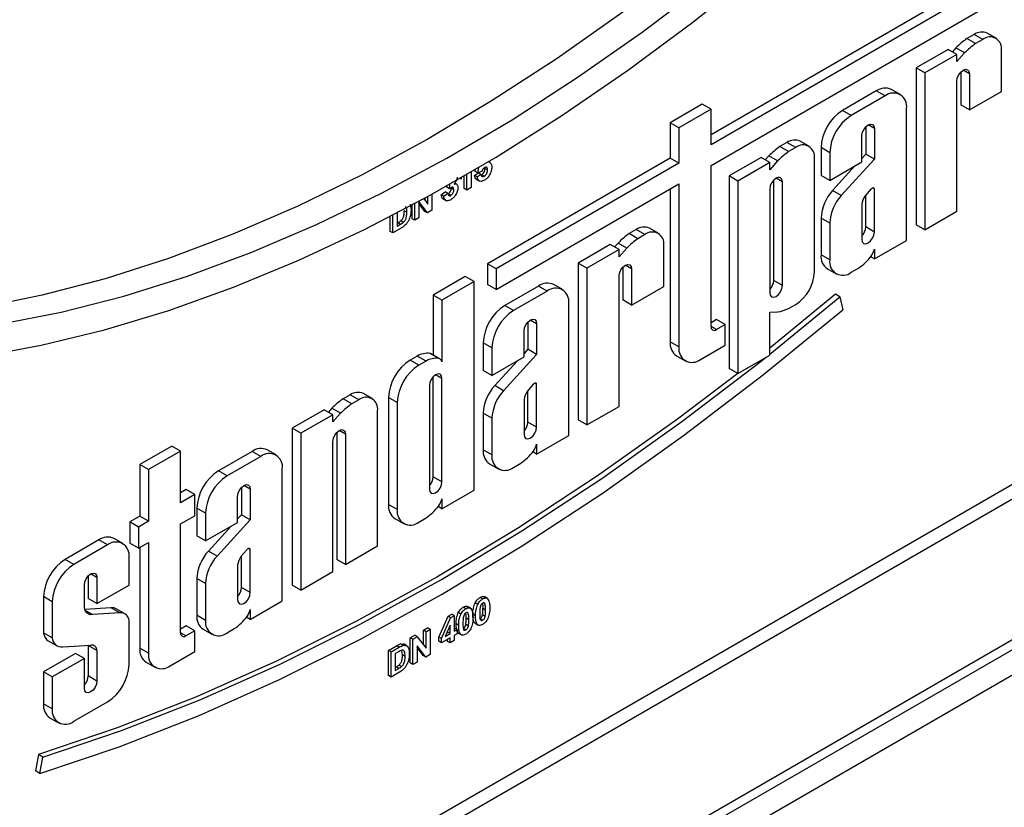
# Model space of a CAD drawing. Units: millimetres. Extents: x 0 to 418, y -29 to 291.
# Drawn here: x 350 to 366, y 120 to 132 of the extents above; entities that cross this region are included whole.
import ezdxf

# ---------------------------------------------------------------- set-up
doc = ezdxf.new("R2010")
doc.units = ezdxf.units.MM

msp = doc.modelspace()

# ---------------------------------------------------------------- linework, layer by layer
at = {"color": 7, "linetype": 'Continuous', "lineweight": 25}
for p, q in [((328.103805, 99.59702), (392.422238, 136.727261)), ((366.039641, 133.075319), (361.469565, 130.437071)), ((366.181062, 132.993679), (361.469565, 130.273789)), ((361.469565, 129.939189), (366.181062, 132.659078)), ((366.091798, 132.001477), (365.950377, 132.083117)), ((365.734933, 132.061783), (365.620343, 131.995632)), ((365.761764, 131.913991), (365.620343, 131.995632)), ((365.876354, 131.980142), (365.734933, 132.061783)), ((365.876354, 131.980142), (365.761764, 131.913991)), ((365.315179, 131.819464), (364.795104, 131.519232)), ((365.4566, 131.737824), (365.315179, 131.819464)), ((365.440821, 131.843805), (365.383799, 131.779851)), ((365.582242, 131.762164), (365.440821, 131.843805)), ((365.582242, 131.762164), (365.4566, 131.621248)), ((366.181062, 131.138707), (366.181062, 131.804181)), ((365.4566, 131.737824), (364.936526, 131.437591)), ((365.4566, 131.621248), (365.4566, 131.737824)), ((364.795104, 131.519232), (364.795104, 128.976123)), ((364.936526, 131.437591), (364.795104, 131.519232)), ((365.519567, 131.452382), (365.519567, 130.920115)), ((364.936526, 131.437591), (364.936526, 128.894482)), ((365.4566, 129.194714), (365.4566, 131.307063)), ((365.660988, 131.425054), (365.660988, 130.838474)), ((364.150048, 131.146848), (363.602798, 130.830928)), ((364.291469, 131.065208), (364.150048, 131.146848)), ((364.537977, 131.089618), (364.396556, 131.171259)), ((365.660988, 130.838474), (366.181062, 131.138707)), ((364.291469, 131.065208), (363.744219, 130.749287)), ((361.328144, 130.932066), (360.80807, 130.631834)), ((361.469565, 130.850425), (360.949491, 130.550193)), ((361.469565, 130.850425), (361.328144, 130.932066)), ((361.469565, 130.273789), (361.469565, 130.850425)), ((363.744219, 130.749287), (363.602798, 130.830928)), ((364.640112, 128.723366), (364.640112, 130.863875)), ((365.660988, 130.838474), (365.519567, 130.920115)), ((360.80807, 130.631834), (360.80807, 130.055198)), ((360.949491, 130.550193), (360.80807, 130.631834)), ((360.949491, 130.550193), (360.949491, 129.973557)), ((363.978617, 130.562811), (363.978617, 130.120542)), ((364.120038, 130.535482), (364.120038, 130.038901)), ((363.058215, 130.250227), (362.916794, 130.331867)), ((363.91565, 129.996766), (363.91565, 130.417491)), ((362.70135, 130.310533), (362.58676, 130.244382)), ((362.728181, 130.162741), (362.58676, 130.244382)), ((362.842772, 130.228893), (362.70135, 130.310533)), ((362.842772, 130.228893), (362.728181, 130.162741)), ((363.254154, 130.22706), (363.254154, 129.778174)), ((363.395576, 130.145419), (363.254154, 130.22706)), ((360.80807, 130.055198), (357.844758, 128.344514)), ((360.949491, 129.973557), (360.80807, 130.055198)), ((362.281596, 130.068214), (361.761522, 129.767982)), ((362.423017, 129.986574), (362.281596, 130.068214)), ((362.407238, 130.092555), (362.350216, 130.028601)), ((362.54866, 130.010914), (362.407238, 130.092555)), ((362.54866, 130.010914), (362.423017, 129.869998)), ((363.14748, 128.213554), (363.14748, 130.052931)), ((363.395576, 130.145419), (363.395576, 129.696533)), ((364.120038, 130.038901), (363.582128, 129.449885)), ((363.978617, 130.120542), (363.91565, 130.051592)), ((364.120038, 130.038901), (363.978617, 130.120542)), ((357.644407, 129.84285), (357.649908, 129.876485)), ((357.686834, 129.818358), (357.701288, 129.906736)), ((357.746184, 129.842969), (357.686834, 129.818358)), ((357.769523, 129.947119), (357.768281, 129.939882)), ((357.803053, 129.890189), (357.801253, 129.905141)), ((357.84548, 129.865696), (357.803053, 129.890189)), ((357.886327, 129.983886), (357.858347, 130.000039)), ((360.949491, 129.973557), (357.986179, 128.262873)), ((361.469565, 127.326331), (361.469565, 129.939189)), ((362.423017, 129.986574), (361.902943, 129.686341)), ((362.423017, 129.869998), (362.423017, 129.986574)), ((363.395576, 129.696533), (363.91565, 129.996766)), ((363.80975, 129.935631), (363.440707, 129.531526)), ((357.423935, 129.714516), (357.397466, 129.729796)), ((357.423935, 129.714516), (357.423935, 129.745025)), ((357.467631, 129.563653), (357.467631, 129.765407)), ((357.510057, 129.539161), (357.510057, 129.794821)), ((357.578048, 129.8344), (357.578048, 129.578411)), ((357.635342, 129.777259), (357.694267, 129.820109)), ((357.677768, 129.752767), (357.635342, 129.777259)), ((357.686834, 129.818358), (357.644407, 129.84285)), ((357.663915, 129.713875), (357.716948, 129.683259)), ((357.677768, 129.752767), (357.736694, 129.795617)), ((357.736694, 129.795617), (357.694267, 129.820109)), ((357.740979, 129.785817), (357.748235, 129.788453)), ((357.790662, 129.763961), (357.748235, 129.788453)), ((361.761522, 129.767982), (361.761522, 126.645911)), ((361.902943, 129.686341), (361.761522, 129.767982)), ((361.902943, 129.686341), (361.902943, 126.564271)), ((362.485984, 128.073857), (362.485984, 129.701133)), ((363.395576, 129.696533), (363.254154, 129.778174)), ((357.186601, 129.584044), (357.189182, 129.611195)), ((357.229027, 129.559551), (357.186601, 129.584044)), ((357.235402, 129.626614), (357.226037, 129.632021)), ((357.229027, 129.559551), (357.235402, 129.626614)), ((357.254592, 129.568171), (357.253316, 129.579001)), ((357.297018, 129.543679), (357.254592, 129.568171)), ((357.345573, 129.631897), (357.311225, 129.651726)), ((357.510057, 129.539161), (357.467631, 129.563653)), ((357.578048, 129.578411), (357.510057, 129.539161)), ((357.986179, 127.928273), (360.949491, 129.638957)), ((360.80807, 129.557316), (360.80807, 127.077057)), ((360.949491, 129.638957), (360.949491, 126.995416)), ((362.423017, 129.555813), (362.423017, 127.874225)), ((362.627406, 127.992216), (362.627406, 129.673804)), ((363.582128, 129.449885), (363.440707, 129.531526)), ((364.064161, 129.553252), (363.969558, 129.443467)), ((364.120038, 129.557007), (364.093024, 129.572603)), ((364.120038, 128.859021), (364.120038, 129.557007)), ((356.808817, 129.40028), (356.875474, 129.312839)), ((356.833048, 129.368494), (356.833048, 129.413497)), ((356.875474, 129.312839), (356.875474, 129.436712)), ((356.943465, 129.474105), (356.943465, 129.212074)), ((357.091414, 129.462438), (357.159405, 129.511339)), ((357.13384, 129.437946), (357.091414, 129.462438)), ((357.119036, 129.400312), (357.172069, 129.369696)), ((357.13384, 129.437946), (357.201831, 129.486847)), ((357.201831, 129.486847), (357.159405, 129.511339)), ((357.249637, 129.451634), (357.207211, 129.476126)), ((363.978617, 128.940662), (363.978617, 129.45398)), ((356.535519, 129.180543), (356.493092, 129.205035)), ((356.589284, 129.310207), (356.60351, 129.216032)), ((356.620009, 129.074331), (356.620009, 129.298309)), ((356.662435, 129.049839), (356.662435, 129.321065)), ((356.870304, 129.169839), (356.730427, 129.353255)), ((356.730427, 129.353255), (356.730427, 129.089089)), ((356.827877, 129.194331), (356.730427, 129.322115)), ((356.943465, 129.212074), (356.870304, 129.169839)), ((363.91565, 129.305601), (363.91565, 128.74103)), ((356.266456, 128.870229), (356.266456, 129.112228)), ((356.308882, 128.845737), (356.308882, 129.134223)), ((356.376873, 129.169661), (356.376873, 128.953032)), ((356.662435, 129.049839), (356.620009, 129.074331)), ((356.730427, 129.089089), (356.662435, 129.049839)), ((356.870304, 129.169839), (356.827877, 129.194331)), ((363.254154, 129.085991), (363.254154, 128.489152)), ((363.395576, 129.00435), (363.254154, 129.085991)), ((364.936526, 128.894482), (365.4566, 129.194714)), ((356.442385, 128.922807), (356.308882, 128.845737)), ((356.376873, 129.002017), (356.390398, 129.009824)), ((356.376873, 128.953032), (356.432824, 128.985332)), ((356.432824, 128.985332), (356.390398, 129.009824)), ((356.478081, 129.015384), (356.435654, 129.039876)), ((360.255554, 128.898605), (360.140964, 128.832454)), ((360.396975, 128.816964), (360.255554, 128.898605)), ((360.612419, 128.838298), (360.470998, 128.919939)), ((363.395576, 129.00435), (363.395576, 128.407511)), ((364.120038, 128.859021), (363.978617, 128.940662)), ((364.936526, 128.894482), (364.795104, 128.976123)), ((356.308882, 128.845737), (356.266456, 128.870229)), ((360.282385, 128.750813), (360.140964, 128.832454)), ((360.396975, 128.816964), (360.282385, 128.750813)), ((359.8358, 128.656286), (359.315725, 128.356054)), ((359.977221, 128.574645), (359.457147, 128.274413)), ((359.977221, 128.574645), (359.8358, 128.656286)), ((359.961442, 128.680626), (359.90442, 128.616673)), ((360.102863, 128.598986), (359.961442, 128.680626)), ((360.102863, 128.598986), (359.977221, 128.45807)), ((359.977221, 128.45807), (359.977221, 128.574645)), ((360.701683, 127.975528), (360.701683, 128.641003)), ((364.120038, 128.423134), (364.640112, 128.723366)), ((364.120038, 128.583624), (364.120038, 128.423134)), ((363.395576, 128.407511), (363.254154, 128.489152)), ((364.120038, 128.423134), (364.058782, 128.458496)), ((357.844758, 128.344514), (357.844758, 128.009914)), ((357.986179, 128.262873), (357.844758, 128.344514)), ((357.986179, 128.262873), (357.986179, 127.928273)), ((359.315725, 128.356054), (359.315725, 125.812944)), ((359.457147, 128.274413), (359.315725, 128.356054)), ((359.457147, 128.274413), (359.457147, 125.731304)), ((360.040188, 128.289204), (360.040188, 127.756937)), ((360.181609, 128.261876), (360.181609, 127.675296)), ((363.35629, 128.263408), (363.497711, 128.181768)), ((363.744219, 128.206178), (363.861293, 128.273763)), ((357.483694, 128.136076), (356.96362, 127.835844)), ((357.625115, 128.054435), (357.483694, 128.136076)), ((359.977221, 126.031536), (359.977221, 128.143885)), ((357.625115, 128.054435), (357.105041, 127.754203)), ((357.625115, 124.673694), (357.625115, 128.054435)), ((357.986179, 127.928273), (357.844758, 128.009914)), ((358.670669, 127.98367), (358.123419, 127.66775)), ((358.81209, 127.90203), (358.670669, 127.98367)), ((359.058598, 127.92644), (358.917177, 128.008081)), ((360.181609, 127.675296), (360.701683, 127.975528)), ((362.627406, 127.992216), (362.485984, 128.073857)), ((356.96362, 127.835844), (356.96362, 126.863111)), ((357.105041, 127.754203), (356.96362, 127.835844)), ((358.81209, 127.90203), (358.26484, 127.586109)), ((363.489348, 127.851174), (362.423017, 126.974842)), ((362.423017, 126.877634), (363.560059, 127.810354)), ((363.560059, 127.810354), (363.489348, 127.851174)), ((363.560059, 127.810354), (363.607947, 127.59936)), ((357.105041, 127.754203), (357.105041, 126.756081)), ((358.26484, 127.586109), (358.123419, 127.66775)), ((359.160734, 125.560188), (359.160734, 127.700696)), ((360.181609, 127.675296), (360.040188, 127.756937)), ((362.728181, 127.619632), (362.842772, 127.685783)), ((362.423017, 127.560039), (362.54866, 127.564187)), ((362.423017, 126.864503), (362.423017, 127.560039)), ((358.499238, 127.399632), (358.499238, 126.957363)), ((358.640659, 127.372304), (358.640659, 126.875723)), ((361.559296, 127.440763), (361.469565, 127.388963)), ((361.700717, 127.359122), (361.556726, 127.275998)), ((361.700717, 127.359122), (361.559296, 127.440763)), ((361.700717, 127.026489), (361.700717, 127.359122)), ((375.129708, 127.152766), (343.218446, 108.730787)), ((358.436271, 126.833588), (358.436271, 127.254313)), ((357.774776, 127.063882), (357.774776, 126.614996)), ((357.916197, 126.982241), (357.774776, 127.063882)), ((357.916197, 126.982241), (357.916197, 126.533355)), ((360.949491, 126.995416), (360.80807, 127.077057)), ((361.298135, 126.794083), (361.700717, 127.026489)), ((356.704875, 126.848842), (356.587801, 126.781257)), ((356.846296, 126.767201), (356.704875, 126.848842)), ((357.052559, 126.809142), (356.911138, 126.890782)), ((357.069143, 126.802194), (356.927721, 126.883834)), ((357.916197, 126.533355), (358.436271, 126.833588)), ((358.640659, 126.875723), (358.102749, 126.286707)), ((358.499238, 126.957363), (358.436271, 126.888414)), ((358.640659, 126.875723), (358.499238, 126.957363)), ((360.910205, 126.851314), (361.051627, 126.769673)), ((361.902943, 126.564271), (362.423017, 126.864503)), ((356.729222, 126.699616), (356.587801, 126.781257)), ((356.846296, 126.767201), (356.729222, 126.699616)), ((358.330371, 126.772453), (357.961328, 126.368348)), ((356.96362, 124.89099), (356.96362, 126.51314)), ((357.916197, 126.533355), (357.774776, 126.614996)), ((361.902943, 126.564271), (361.761522, 126.645911)), ((356.900653, 126.36782), (356.900653, 124.691358)), ((357.105041, 124.809349), (357.105041, 126.485811)), ((358.102749, 126.286707), (357.961328, 126.368348)), ((358.584782, 126.390074), (358.490179, 126.280289)), ((358.640659, 126.393829), (358.613645, 126.409424)), ((358.640659, 125.695843), (358.640659, 126.393829)), ((355.614472, 126.219365), (355.499882, 126.153214)), ((355.755893, 126.137725), (355.614472, 126.219365)), ((355.971337, 126.159059), (355.829916, 126.2407)), ((356.239157, 126.177388), (356.239157, 124.43948)), ((356.380579, 126.095747), (356.239157, 126.177388)), ((358.499238, 125.777484), (358.499238, 126.290802)), ((355.641303, 126.071573), (355.499882, 126.153214)), ((355.755893, 126.137725), (355.641303, 126.071573)), ((356.380579, 126.095747), (356.380579, 124.357839)), ((358.436271, 126.142423), (358.436271, 125.577852)), ((359.457147, 125.731304), (359.977221, 126.031536)), ((355.194718, 125.977047), (354.674643, 125.676814)), ((355.336139, 125.895406), (354.816065, 125.595173)), ((355.336139, 125.895406), (355.194718, 125.977047)), ((355.32036, 126.001387), (355.263338, 125.937433)), ((355.461781, 125.919746), (355.32036, 126.001387)), ((355.461781, 125.919746), (355.336139, 125.778831)), ((355.336139, 125.778831), (355.336139, 125.895406)), ((356.060601, 123.77052), (356.060601, 125.961763)), ((357.774776, 125.922812), (357.774776, 125.325974)), ((357.916197, 125.841172), (357.774776, 125.922812)), ((357.916197, 125.841172), (357.916197, 125.244333)), ((358.640659, 125.695843), (358.499238, 125.777484)), ((359.457147, 125.731304), (359.315725, 125.812944)), ((354.674643, 125.676814), (354.674643, 123.133705)), ((354.816065, 125.595173), (354.674643, 125.676814)), ((354.816065, 125.595173), (354.816065, 123.052064)), ((355.399106, 125.609964), (355.399106, 123.551928)), ((355.540527, 125.582636), (355.540527, 123.470287)), ((358.640659, 125.259955), (359.160734, 125.560188)), ((352.724401, 125.388595), (352.204326, 125.088362)), ((352.865822, 125.306954), (352.724401, 125.388595)), ((355.336139, 123.352296), (355.336139, 125.464645)), ((358.640659, 125.420445), (358.640659, 125.259955)), ((352.865822, 125.306954), (352.345748, 125.006721)), ((352.865822, 124.469322), (352.865822, 125.306954)), ((354.025482, 125.302061), (353.478233, 124.986141)), ((354.166904, 125.220421), (353.619654, 124.9045)), ((354.166904, 125.220421), (354.025482, 125.302061)), ((354.413412, 125.244831), (354.271991, 125.326472)), ((357.916197, 125.244333), (357.774776, 125.325974)), ((358.640659, 125.259955), (358.579403, 125.295318)), ((352.204326, 125.088362), (352.204326, 124.25073)), ((352.345748, 125.006721), (352.204326, 125.088362)), ((357.876911, 125.10023), (358.018332, 125.01859)), ((358.26484, 125.043), (358.381914, 125.110585)), ((352.345748, 125.006721), (352.345748, 124.16909)), ((353.619654, 124.9045), (353.478233, 124.986141)), ((354.515547, 122.878579), (354.515547, 125.019088)), ((357.105041, 124.809349), (356.96362, 124.89099)), ((352.955553, 124.684404), (352.865822, 124.632604)), ((353.096974, 124.602763), (352.865822, 124.469322)), ((353.096974, 124.602763), (352.955553, 124.684404)), ((353.096974, 124.259596), (353.096974, 124.602763)), ((353.791085, 124.151979), (353.791085, 124.572704)), ((353.854052, 124.718024), (353.854052, 124.275754)), ((353.995473, 124.690695), (353.995473, 124.194114)), ((357.105041, 124.373462), (357.625115, 124.673694)), ((356.380579, 124.357839), (356.239157, 124.43948)), ((357.105041, 124.533952), (357.105041, 124.373462)), ((352.865822, 124.126154), (353.096974, 124.259596)), ((353.129589, 124.382273), (353.129589, 123.933387)), ((353.271011, 124.300632), (353.129589, 124.382273)), ((353.271011, 124.300632), (353.271011, 123.851746)), ((353.854052, 124.275754), (353.791085, 124.206805)), ((353.995473, 124.194114), (353.854052, 124.275754)), ((357.105041, 124.373462), (357.043785, 124.408824)), ((352.204326, 124.25073), (352.043074, 124.157642)), ((352.043074, 124.157642), (352.043074, 123.814474)), ((352.184496, 124.076001), (352.043074, 124.157642)), ((352.345748, 124.16909), (352.184496, 124.076001)), ((352.345748, 124.16909), (352.204326, 124.25073)), ((352.865822, 122.359496), (352.865822, 124.126154)), ((353.271011, 123.851746), (353.791085, 124.151979)), ((353.995473, 124.194114), (353.457563, 123.605098)), ((356.341293, 124.213737), (356.482714, 124.132096)), ((356.729222, 124.156506), (356.846296, 124.224092)), ((352.184496, 124.076001), (352.184496, 123.732833)), ((353.685185, 124.090844), (353.316141, 123.686739)), ((351.539071, 123.866687), (350.991822, 123.550766)), ((351.680493, 123.785046), (351.133243, 123.469126)), ((351.680493, 123.785046), (351.539071, 123.866687)), ((351.927001, 123.809456), (351.785579, 123.891097)), ((352.184496, 123.732833), (352.043074, 123.814474)), ((352.184496, 123.732833), (352.345748, 123.825922)), ((352.345748, 123.825922), (352.345748, 122.028581)), ((353.271011, 123.851746), (353.129589, 123.933387)), ((352.204326, 123.744281), (352.204326, 122.110222)), ((353.457563, 123.605098), (353.316141, 123.686739)), ((353.939596, 123.708465), (353.844992, 123.59868)), ((353.995473, 123.71222), (353.968458, 123.727815)), ((353.995473, 123.014234), (353.995473, 123.71222)), ((355.540527, 123.470287), (356.060601, 123.77052)), ((351.133243, 123.469126), (350.991822, 123.550766)), ((352.029136, 123.134827), (352.029136, 123.583713)), ((353.791085, 123.460814), (353.791085, 122.896243)), ((353.854052, 123.095875), (353.854052, 123.609193)), ((355.540527, 123.470287), (355.399106, 123.551928)), ((354.816065, 123.052064), (355.336139, 123.352296)), ((351.304674, 122.803744), (351.304674, 123.13733)), ((351.367641, 123.282649), (351.367641, 122.916236)), ((351.509062, 123.255321), (351.509062, 122.834595)), ((353.129589, 123.241203), (353.129589, 122.644365)), ((353.271011, 123.159563), (353.129589, 123.241203)), ((353.271011, 123.159563), (353.271011, 122.562724)), ((351.509062, 122.834595), (352.029136, 123.134827)), ((353.995473, 123.014234), (353.854052, 123.095875)), ((354.816065, 123.052064), (354.674643, 123.133705)), ((350.643178, 122.946898), (350.643178, 122.359575)), ((350.784599, 122.865257), (350.643178, 122.946898)), ((350.784599, 122.865257), (350.784599, 122.277935)), ((351.509062, 122.834595), (351.367641, 122.916236)), ((353.995473, 122.578346), (354.515547, 122.878579)), ((357.684375, 122.821038), (357.641948, 122.845531)), ((357.764973, 122.909031), (357.722546, 122.933524)), ((357.843353, 122.916194), (357.79032, 122.94681)), ((351.738467, 122.76531), (351.314009, 122.737853)), ((351.438373, 122.655109), (351.319095, 122.723967)), ((351.879888, 122.683669), (351.438373, 122.655109)), ((351.879888, 122.683669), (351.738467, 122.76531)), ((351.962147, 122.66894), (351.820725, 122.750581)), ((353.995473, 122.738836), (353.995473, 122.578346)), ((357.203477, 122.628637), (357.262474, 122.662695)), ((357.3049, 122.638203), (357.262474, 122.662695)), ((357.412411, 122.664037), (357.369984, 122.688529)), ((357.493008, 122.75203), (357.450582, 122.776522)), ((357.571389, 122.759193), (357.518356, 122.789808)), ((357.649388, 122.636208), (357.606961, 122.6607)), ((357.812566, 122.729591), (357.77014, 122.754083)), ((352.029136, 121.845805), (352.029136, 122.558807)), ((353.271011, 122.562724), (353.129589, 122.644365)), ((353.995473, 122.578346), (353.934217, 122.613709)), ((357.053968, 122.290839), (357.203477, 122.628637)), ((357.096394, 122.266346), (357.245904, 122.604145)), ((357.245904, 122.604145), (357.203477, 122.628637)), ((357.245904, 122.604145), (357.3049, 122.638203)), ((357.3049, 122.638203), (357.3049, 122.38696)), ((357.377424, 122.479206), (357.334997, 122.503698)), ((357.540602, 122.572589), (357.498176, 122.597081)), ((357.641807, 122.514219), (357.69484, 122.483603)), ((357.764973, 122.563572), (357.722546, 122.588064)), ((357.804988, 122.626747), (357.762562, 122.651239)), ((350.784599, 122.277935), (350.643178, 122.359575)), ((352.955553, 122.473928), (352.865822, 122.422127)), ((353.096974, 122.392287), (352.952983, 122.309163)), ((353.096974, 122.392287), (352.955553, 122.473928)), ((353.096974, 122.059654), (353.096974, 122.392287)), ((353.231725, 122.418621), (353.373146, 122.336981)), ((353.619654, 122.361391), (353.736728, 122.428976)), ((356.804667, 122.403643), (356.872658, 122.442894)), ((356.804667, 122.166552), (356.804667, 122.403643)), ((356.847094, 122.379151), (356.804667, 122.403643)), ((356.847094, 122.379151), (356.915085, 122.418402)), ((356.847094, 122.110897), (356.847094, 122.379151)), ((356.915085, 122.418402), (356.872658, 122.442894)), ((356.915085, 122.418402), (356.915085, 122.010131)), ((357.236909, 122.483636), (357.156028, 122.301018)), ((357.156028, 122.301018), (357.236909, 122.347709)), ((357.185175, 122.366828), (357.194482, 122.372201)), ((357.194482, 122.372201), (357.194482, 122.387843)), ((357.236909, 122.347709), (357.194482, 122.372201)), ((357.236909, 122.347709), (357.236909, 122.483636)), ((357.3049, 122.435944), (357.307801, 122.437619)), ((357.3049, 122.38696), (357.350227, 122.413126)), ((357.350227, 122.345081), (357.3049, 122.318914)), ((357.350227, 122.413126), (357.307801, 122.437619)), ((357.350227, 122.413126), (357.350227, 122.345081)), ((357.369843, 122.357217), (357.422876, 122.326602)), ((357.493008, 122.40657), (357.450582, 122.431063)), ((357.533024, 122.469745), (357.490598, 122.494238)), ((350.719858, 122.229621), (350.861279, 122.147981)), ((356.434683, 122.182286), (356.485628, 122.176385)), ((356.477109, 122.157794), (356.434683, 122.182286)), ((356.533358, 122.148831), (356.480325, 122.179447)), ((356.591629, 122.280659), (356.662665, 122.321667)), ((356.591629, 121.872388), (356.591629, 122.280659)), ((356.634055, 122.256167), (356.591629, 122.280659)), ((356.634055, 122.256167), (356.705092, 122.297175)), ((356.634055, 121.847896), (356.634055, 122.256167)), ((356.705092, 122.297175), (356.662665, 122.321667)), ((356.705092, 122.297175), (356.847094, 122.110897)), ((357.053968, 122.223039), (357.053968, 122.290839)), ((357.096394, 122.266346), (357.053968, 122.290839)), ((357.096394, 122.198547), (357.053968, 122.223039)), ((357.236909, 122.279664), (357.096394, 122.198547)), ((357.096394, 122.198547), (357.096394, 122.266346)), ((357.194482, 122.220409), (357.194482, 122.255172)), ((357.236909, 122.195916), (357.194482, 122.220409)), ((357.236909, 122.195916), (357.236909, 122.279664)), ((357.3049, 122.235167), (357.236909, 122.195916)), ((357.3049, 122.318914), (357.3049, 122.235167)), ((351.163252, 122.027688), (350.643178, 121.727456)), ((350.953083, 122.13114), (351.411949, 122.162064)), ((351.304674, 121.946047), (351.163252, 122.027688)), ((351.366966, 122.159032), (351.367641, 122.153335)), ((351.367641, 122.153335), (351.367641, 121.6605)), ((351.509062, 122.071694), (351.367641, 122.153335)), ((351.509062, 122.071694), (351.509062, 121.578859)), ((352.345748, 122.028581), (352.204326, 122.110222)), ((352.694391, 121.827248), (353.096974, 122.059654)), ((356.238075, 122.076557), (356.367754, 122.151419)), ((356.238075, 121.668286), (356.238075, 122.076557)), ((356.280502, 122.052065), (356.238075, 122.076557)), ((356.280502, 122.052065), (356.41018, 122.126926)), ((356.280502, 121.643794), (356.280502, 122.052065)), ((356.382134, 122.042691), (356.348493, 122.02327)), ((356.348493, 122.02327), (356.348493, 121.75109)), ((356.41018, 122.126926), (356.367754, 122.151419)), ((356.464712, 122.003093), (356.453121, 122.071074)), ((356.841923, 121.967896), (356.702046, 122.151312)), ((356.702046, 122.151312), (356.702046, 121.887147)), ((356.799497, 121.992388), (356.702046, 122.120172)), ((351.304674, 121.946047), (350.784599, 121.645815)), ((351.304674, 121.460868), (351.304674, 121.946047)), ((352.306462, 121.884479), (352.447883, 121.802838)), ((356.507138, 121.9786), (356.464712, 122.003093)), ((356.634055, 121.847896), (356.591629, 121.872388)), ((356.702046, 121.887147), (356.634055, 121.847896)), ((356.841923, 121.967896), (356.799497, 121.992388)), ((356.915085, 122.010131), (356.841923, 121.967896)), ((350.643178, 121.727456), (350.643178, 121.20899)), ((350.784599, 121.645815), (350.643178, 121.727456)), ((356.414005, 121.720864), (356.280502, 121.643794)), ((356.348493, 121.800074), (356.362017, 121.807882)), ((356.348493, 121.75109), (356.404444, 121.783389)), ((356.404444, 121.783389), (356.362017, 121.807882)), ((356.4497, 121.813441), (356.407274, 121.837933)), ((350.784599, 121.645815), (350.784599, 121.127349)), ((351.509062, 121.578859), (351.367641, 121.6605)), ((356.280502, 121.643794), (356.238075, 121.668286)), ((351.133243, 120.926016), (351.680493, 121.241937)), ((350.784599, 121.127349), (350.643178, 121.20899)), ((350.745313, 120.983247), (350.886735, 120.901606)), ((350.559596, 120.386988), (350.511708, 120.120704)), ((350.630307, 120.346167), (350.559596, 120.386988)), ((350.582419, 120.079883), (350.630307, 120.346167)), ((350.582419, 120.079883), (350.511708, 120.120704))]:
    msp.add_line(p, q, dxfattribs=at)
at = {"color": 8, "linetype": 'Continuous', "lineweight": 25}
for p, q in [((365.660988, 131.425054), (365.558778, 131.484058)), ((364.120038, 130.535482), (364.017828, 130.594487)), ((362.627406, 129.673804), (362.525195, 129.732809)), ((343.1879, 111.399169), (372.955588, 128.583689)), ((373.061654, 128.399978), (343.1879, 111.154227)), ((360.181609, 128.261876), (360.079399, 128.32088)), ((358.640659, 127.372304), (358.538449, 127.431309)), ((361.556726, 127.275998), (361.469565, 127.326315)), ((343.1879, 108.876448), (375.034482, 127.261088)), ((357.105041, 126.485811), (357.002831, 126.544816)), ((355.540527, 125.582636), (355.438317, 125.641641)), ((353.995473, 124.690695), (353.893263, 124.7497)), ((351.509062, 123.255321), (351.406852, 123.314325)), ((352.952983, 122.309163), (352.865822, 122.35948))]:
    msp.add_line(p, q, dxfattribs=at)
at = {"color": 7, "linetype": 'Continuous', "lineweight": 25, "flags": 128}
for points in [[(349.594153, 126.836474), (350.606163, 127.022724), (351.633214, 127.272872), (352.673049, 127.586366), (353.723382, 127.962519), (354.781904, 128.400503), (355.846288, 128.899355), (356.914195, 129.457979), (357.983277, 130.075147), (359.051184, 130.749502), (360.115568, 131.479561), (361.17409, 132.263721), (362.224423, 133.100257), (363.264258, 133.98733), (364.291309, 134.922991), (365.303319, 135.905182), (366.298063, 136.931745), (367.273354, 138.000423), (368.227048, 139.108866), (369.157049, 140.254638)], [(367.987378, 140.086768), (367.054679, 138.97732), (366.099731, 137.906373), (365.124655, 136.876302), (364.131611, 135.889392), (363.122804, 134.947832), (362.100471, 134.05371), (361.066879, 133.20901), (360.02432, 132.415605), (358.975108, 131.675255), (357.921569, 130.989601), (356.866041, 130.360166), (355.810864, 129.788345), (354.758378, 129.275406), (353.710919, 128.822486), (352.67081, 128.430592), (351.640357, 128.100591), (350.621846, 127.833216), (349.617537, 127.62906)], [(349.920627, 127.363626), (350.926091, 127.560739), (351.946109, 127.821512), (352.978406, 128.145365), (354.020678, 128.531574), (355.070599, 128.979278), (356.125827, 129.487477), (357.184007, 130.055038), (358.242777, 130.680693), (359.299776, 131.363048), (360.352644, 132.100579), (361.399033, 132.891641), (362.436606, 133.734468), (363.46305, 134.62718), (364.476074, 135.567785), (365.473417, 136.554184), (366.452854, 137.584176), (367.412199, 138.655462), (368.349311, 139.765653)], [(365.4566, 131.307063), (365.464379, 131.356714), (365.486532, 131.407788), (365.519686, 131.452508), (365.558794, 131.484067), (365.597902, 131.497661), (365.631056, 131.491219), (365.653209, 131.465723), (365.660988, 131.425054)], [(363.91565, 130.417491), (363.923429, 130.467142), (363.945582, 130.518216), (363.978736, 130.562937), (364.017844, 130.594496), (364.056952, 130.60809), (364.090106, 130.601648), (364.112259, 130.576152), (364.120038, 130.535482)], [(362.627406, 129.673804), (362.619627, 129.714474), (362.597474, 129.73997), (362.56432, 129.746412), (362.525212, 129.732818), (362.486104, 129.701259), (362.452949, 129.656538), (362.430797, 129.605464), (362.423017, 129.555813)], [(364.120038, 129.557007), (364.116686, 129.564297), (364.111697, 129.569595), (364.105303, 129.572655), (364.097803, 129.573332), (364.089546, 129.571596), (364.080919, 129.567527), (364.072324, 129.561316), (364.064161, 129.553252)], [(363.91565, 128.74103), (363.923429, 128.70036), (363.945582, 128.674863), (363.978736, 128.668421), (364.017844, 128.682015), (364.056952, 128.713574), (364.090107, 128.758295), (364.112259, 128.80937), (364.120038, 128.859021)], [(359.977221, 128.143885), (359.985, 128.193536), (360.007153, 128.244609), (360.040307, 128.28933), (360.079415, 128.320889), (360.118523, 128.334483), (360.151677, 128.328041), (360.17383, 128.302545), (360.181609, 128.261876)], [(362.423017, 127.874225), (362.430796, 127.833555), (362.452949, 127.808058), (362.486103, 127.801616), (362.525212, 127.81521), (362.56432, 127.846769), (362.597474, 127.89149), (362.619627, 127.942564), (362.627406, 127.992216)], [(350.582419, 120.079883), (351.868691, 120.513696), (353.165801, 121.021706), (354.471059, 121.602862), (355.781759, 122.255957), (357.095183, 122.979638), (358.408606, 123.772404), (359.719306, 124.63261), (361.024565, 125.558474), (362.321675, 126.548075), (363.607947, 127.59936)], [(358.436271, 127.254313), (358.44405, 127.303964), (358.466203, 127.355038), (358.499357, 127.399758), (358.538465, 127.431318), (358.577573, 127.444911), (358.610727, 127.43847), (358.63288, 127.412973), (358.640659, 127.372304)], [(350.630307, 120.346167), (351.907121, 120.77679), (353.194693, 121.281065), (354.490354, 121.857947), (355.791417, 122.506241), (357.095183, 123.2246), (358.398949, 124.011537), (359.700011, 124.865418), (360.995672, 125.784474), (362.283245, 126.766798), (362.362607, 126.829629)], [(356.927721, 126.883834), (356.919971, 126.887695), (356.911138, 126.890782)], [(361.902354, 126.564611), (360.924961, 125.825295), (359.629301, 124.906239), (358.328238, 124.052357), (357.024472, 123.265421), (355.720706, 122.547061), (354.419644, 121.898768), (353.123983, 121.321885), (351.83641, 120.81761), (350.559596, 120.386988)], [(357.105041, 126.485811), (357.097262, 126.52648), (357.075109, 126.551977), (357.041955, 126.558419), (357.002847, 126.544825), (356.963739, 126.513266), (356.930585, 126.468545), (356.908432, 126.417471), (356.900653, 126.36782)], [(358.640659, 126.393829), (358.637307, 126.401119), (358.632318, 126.406417), (358.625924, 126.409476), (358.618424, 126.410154), (358.610167, 126.408418), (358.60154, 126.404349), (358.592945, 126.398138), (358.584782, 126.390074)], [(358.436271, 125.577852), (358.44405, 125.537182), (358.466203, 125.511685), (358.499357, 125.505243), (358.538465, 125.518837), (358.577573, 125.550396), (358.610728, 125.595117), (358.63288, 125.646191), (358.640659, 125.695843)], [(355.336139, 125.464645), (355.343918, 125.514296), (355.366071, 125.56537), (355.399225, 125.61009), (355.438333, 125.64165), (355.477441, 125.655243), (355.510595, 125.648802), (355.532748, 125.623305), (355.540527, 125.582636)], [(353.791085, 124.572704), (353.798864, 124.622355), (353.821017, 124.673429), (353.854171, 124.71815), (353.893279, 124.749709), (353.932387, 124.763303), (353.965541, 124.756861), (353.987694, 124.731365), (353.995473, 124.690695)], [(356.900653, 124.691358), (356.908432, 124.650688), (356.930585, 124.625191), (356.963739, 124.618749), (357.002847, 124.632343), (357.041955, 124.663903), (357.07511, 124.708624), (357.097262, 124.759698), (357.105041, 124.809349)], [(353.995473, 123.71222), (353.992121, 123.71951), (353.987132, 123.724808), (353.980738, 123.727868), (353.973238, 123.728545), (353.964981, 123.726809), (353.956354, 123.72274), (353.947758, 123.716529), (353.939596, 123.708465)], [(351.304674, 123.13733), (351.312453, 123.186981), (351.334606, 123.238054), (351.36776, 123.282775), (351.406868, 123.314334), (351.445976, 123.327928), (351.47913, 123.321486), (351.501283, 123.29599), (351.509062, 123.255321)], [(353.791085, 122.896243), (353.798864, 122.855573), (353.821017, 122.830076), (353.854171, 122.823634), (353.893279, 122.837228), (353.932387, 122.868787), (353.965541, 122.913508), (353.987694, 122.964582), (353.995473, 123.014234)], [(351.438373, 122.655109), (351.410037, 122.654447), (351.384044, 122.659842), (351.360976, 122.671172), (351.341349, 122.688185), (351.325601, 122.710499), (351.314084, 122.737617), (351.307056, 122.768932), (351.304674, 122.803744)], [(351.509062, 121.578859), (351.501283, 121.529208), (351.47913, 121.478134), (351.445976, 121.433413), (351.406868, 121.401853), (351.36776, 121.388259), (351.334605, 121.394701), (351.312452, 121.420198), (351.304674, 121.460868)]]:
    msp.add_lwpolyline(points, dxfattribs=at)
at = {"color": 7, "linetype": 'Continuous', "lineweight": 25}
for centre, radius, start, end in [((365.861159, 131.885587), 0.216744, 65.692881, 125.6175775), ((366.335983, 130.967405), 1.252753, 124.8376987, 135.6067848), ((365.995303, 131.834314), 0.188188, 350.785963, 129.2032852), ((366.477404, 130.885764), 1.252753, 124.8376987, 135.6067848), ((364.294474, 130.945247), 0.247996, 65.692881, 125.6175775), ((364.427568, 130.898353), 0.215322, 350.785963, 129.2032852), ((364.011103, 130.192614), 0.757732, 122.6054783, 177.3945215), ((364.152524, 130.110974), 0.757732, 122.6054783, 177.3945215), ((362.827576, 130.134337), 0.216744, 65.692881, 125.6175775), ((363.3024, 129.216155), 1.252753, 124.8376987, 135.6067848), ((363.443821, 129.134514), 1.252753, 124.8376987, 135.6067848), ((362.96172, 130.083064), 0.188188, 350.785963, 129.2032852), ((363.966497, 129.049547), 0.713274, 137.4892253, 177.0712509), ((364.107918, 128.967906), 0.713274, 137.4892253, 177.0712509), ((364.226752, 129.263428), 0.313948, 145.0075697, 172.2799814), ((360.38178, 128.722409), 0.216744, 65.692881, 125.6175775), ((363.752935, 128.952147), 0.225974, 316.0594633, 357.0867473), ((360.856604, 127.804227), 1.252753, 124.8376987, 135.6067848), ((360.998025, 127.722586), 1.252753, 124.8376987, 135.6067848), ((360.515924, 128.671136), 0.188188, 350.785963, 129.2032852), ((363.780961, 128.671254), 0.350218, 324.9183108, 345.5096322), ((363.488694, 128.45929), 0.236433, 172.7441704, 235.9436492), ((363.60812, 128.373033), 0.215322, 170.785963, 309.2032852), ((363.417152, 128.947192), 0.806702, 303.4057539, 323.7312671), ((362.48592, 128.243658), 0.662244, 302.6054783, 357.3945215), ((358.815095, 127.782069), 0.247996, 65.692881, 125.6175775), ((358.94819, 127.735175), 0.215322, 350.785963, 129.2032852), ((362.260303, 128.085342), 0.225974, 316.0594674, 357.0867115), ((358.531724, 127.029436), 0.757732, 122.6054783, 177.3945215), ((362.451233, 128.198001), 0.641258, 278.7388509, 295.5871568), ((358.673145, 126.947795), 0.757732, 122.6054783, 177.3945215), ((361.522701, 127.317712), 0.053831, 170.785963, 309.2032852), ((361.04261, 127.047196), 0.236433, 172.7441704, 235.9436492), ((361.162035, 126.960938), 0.215322, 170.785963, 309.2032852), ((356.870749, 126.561242), 0.332006, 83.0127168, 119.9744574), ((357.012171, 126.479601), 0.332006, 83.0127168, 119.9744574), ((357.02941, 126.73376), 0.078856, 16.4434874, 72.9291702), ((356.996106, 126.142943), 0.757732, 122.6054783, 177.3945215), ((357.137527, 126.061302), 0.757732, 122.6054783, 177.3945215), ((358.487118, 125.886368), 0.713274, 137.4892253, 177.0712509), ((355.740698, 126.043169), 0.216744, 65.692881, 125.6175775), ((355.874842, 125.991896), 0.188188, 350.785963, 129.2032852), ((358.628539, 125.804728), 0.713274, 137.4892253, 177.0712509), ((358.747373, 126.10025), 0.313948, 145.0075696, 172.2799814), ((356.215522, 125.124987), 1.252753, 124.8376987, 135.6067848), ((356.356943, 125.043347), 1.252753, 124.8376987, 135.6067848), ((358.273556, 125.788969), 0.225974, 316.0594673, 357.0867119), ((358.301582, 125.508076), 0.350218, 324.9183108, 345.5096322), ((354.169908, 125.10046), 0.247996, 65.692881, 125.6175775), ((354.303003, 125.053566), 0.215322, 350.785963, 129.2032852), ((358.009315, 125.296112), 0.236433, 172.7441704, 235.9436492), ((358.128741, 125.209855), 0.215322, 170.785963, 309.2032852), ((357.937773, 125.784014), 0.806702, 303.4057539, 323.7312671), ((353.886538, 124.347827), 0.757732, 122.6054783, 177.3945215), ((354.027959, 124.266186), 0.757732, 122.6054783, 177.3945215), ((356.737938, 124.902475), 0.225974, 316.0594637, 357.0867433), ((356.473697, 124.409619), 0.236433, 172.7441704, 235.9436492), ((356.402155, 124.89752), 0.806702, 303.4057539, 323.7312671), ((356.765964, 124.621582), 0.350218, 324.9183108, 345.5096322), ((356.593123, 124.323361), 0.215322, 170.785963, 309.2032852), ((351.683497, 123.665085), 0.247996, 65.692881, 125.6175775), ((351.816592, 123.618191), 0.215322, 350.785963, 129.2032852), ((353.841931, 123.204759), 0.713274, 137.4892253, 177.0712509), ((351.400126, 122.912453), 0.757732, 122.6054783, 177.3945215), ((351.541548, 122.830812), 0.757732, 122.6054783, 177.3945215), ((353.983353, 123.123119), 0.713274, 137.4892253, 177.0712509), ((354.102187, 123.418641), 0.313948, 145.0075697, 172.2799814), ((353.62837, 123.10736), 0.225974, 316.0594642, 357.0867391), ((351.758185, 122.638362), 0.12847, 60.8687186, 98.8286622), ((351.896675, 122.552104), 0.132631, 2.8966276, 97.271031), ((353.656396, 122.826467), 0.350218, 324.9183108, 345.5096322), ((353.364129, 122.614503), 0.236433, 172.7441705, 235.9436492), ((353.483555, 122.528246), 0.215322, 170.785963, 309.2032852), ((353.292586, 123.102405), 0.806702, 303.4057539, 323.7312671), ((350.813028, 122.372196), 0.170318, 184.2496545, 236.8361095), ((352.918958, 122.350876), 0.053831, 170.785963, 309.2032852), ((350.935975, 122.28159), 0.15142, 181.3832068, 276.4875967), ((351.421651, 122.075125), 0.087479, 357.7527631, 96.3672174), ((352.438866, 122.08036), 0.236433, 172.7441705, 235.9436492), ((352.558292, 121.994103), 0.215322, 170.785963, 309.2032852), ((351.272188, 121.88025), 0.757732, 302.6054783, 357.3945215), ((351.141959, 121.671985), 0.225974, 316.0594673, 357.0867119), ((350.877718, 121.179129), 0.236433, 172.7441705, 235.9436492), ((350.997143, 121.092871), 0.215322, 170.785963, 309.2032852)]:
    msp.add_arc(centre, radius, start, end, dxfattribs=at)
for points, knots in [([(357.79569, 129.902954), (357.790232, 129.89924), (357.779313, 129.891812), (357.761518, 129.871154), (357.752, 129.853659), (357.746184, 129.842969)], [0, 0, 0, 0, 0.27996309, 0.560065201, 1, 1, 1, 1]), ([(357.748235, 129.788453), (357.756885, 129.794584), (357.774167, 129.806835), (357.793491, 129.837051), (357.802055, 129.86611), (357.80272, 129.882152), (357.803053, 129.890189)], [0, 0, 0, 0, 0.279579157, 0.558656826, 0.778914827, 1, 1, 1, 1]), ([(357.790662, 129.763961), (357.799311, 129.770092), (357.816594, 129.782343), (357.835917, 129.812559), (357.844481, 129.841618), (357.845146, 129.85766), (357.84548, 129.865696)], [0, 0, 0, 0, 0.279579157, 0.558656826, 0.778914827, 1, 1, 1, 1]), ([(357.84548, 129.865696), (357.845082, 129.874778), (357.844291, 129.892867), (357.832689, 129.909454), (357.814685, 129.912239), (357.802027, 129.906051), (357.79569, 129.902954)], [0, 0, 0, 0, 0.280879848, 0.559423202, 0.779464901, 1, 1, 1, 1]), ([(357.879315, 129.983792), (357.884202, 129.982055), (357.898891, 129.976834), (357.910758, 129.94817), (357.912566, 129.920509), (357.913471, 129.906664)], [0, 0, 0, 0, 0.199328088, 0.599235664, 1, 1, 1, 1]), ([(357.913471, 129.906664), (357.912185, 129.888247), (357.909886, 129.855329), (357.89497, 129.820283), (357.888399, 129.804844)], [0, 0, 0, 0, 0.559496676, 1, 1, 1, 1]), ([(357.351411, 129.751162), (357.350556, 129.740432), (357.348845, 129.718972), (357.331713, 129.676924), (357.312376, 129.65153), (357.30056, 129.636014)], [0, 0, 0, 0, 0.280016361, 0.560059506, 1, 1, 1, 1]), ([(357.670034, 129.712607), (357.668104, 129.712986), (357.655616, 129.715438), (357.642946, 129.739057), (357.637878, 129.764518), (357.635342, 129.777259)], [0, 0, 0, 0, 0.083703696, 0.54146843, 1, 1, 1, 1]), ([(357.793495, 129.697551), (357.77721, 129.689745), (357.744693, 129.674156), (357.706865, 129.684557), (357.684801, 129.713363), (357.680114, 129.739625), (357.677768, 129.752767)], [0, 0, 0, 0, 0.279948865, 0.559015574, 0.77932326, 1, 1, 1, 1]), ([(357.736694, 129.795617), (357.738206, 129.787528), (357.741227, 129.771371), (357.754865, 129.758655), (357.772111, 129.755492), (357.784479, 129.761138), (357.790662, 129.763961)], [0, 0, 0, 0, 0.28033284, 0.559948484, 0.780024703, 1, 1, 1, 1]), ([(357.888399, 129.804844), (357.873574, 129.779135), (357.847021, 129.733088), (357.809893, 129.708438), (357.793495, 129.697551)], [0, 0, 0, 0, 0.558335386, 1, 1, 1, 1]), ([(357.207211, 129.476126), (357.214909, 129.481836), (357.230322, 129.493269), (357.245996, 129.521043), (357.253662, 129.546686), (357.254282, 129.561003), (357.254592, 129.568171)], [0, 0, 0, 0, 0.278835159, 0.558287424, 0.778835896, 1, 1, 1, 1]), ([(357.256011, 129.580936), (357.250876, 129.577487), (357.2417, 129.571324), (357.232902, 129.56315), (357.229027, 129.559551)], [0, 0, 0, 0, 0.559680004, 1, 1, 1, 1]), ([(357.36501, 129.577777), (357.362873, 129.557153), (357.358597, 129.515874), (357.326076, 129.455391), (357.287824, 129.409002), (357.261428, 129.391519), (357.248221, 129.382771)], [0, 0, 0, 0, 0.279295098, 0.55900501, 0.779349457, 1, 1, 1, 1]), ([(357.249637, 129.451634), (357.257335, 129.457344), (357.272749, 129.468776), (357.288422, 129.496551), (357.296089, 129.522194), (357.296708, 129.53651), (357.297018, 129.543679)], [0, 0, 0, 0, 0.278835159, 0.558287424, 0.778835896, 1, 1, 1, 1]), ([(357.297018, 129.543679), (357.296639, 129.55155), (357.29588, 129.567259), (357.286546, 129.5821), (357.272544, 129.588125), (357.26152, 129.583331), (357.256011, 129.580936)], [0, 0, 0, 0, 0.280735498, 0.560296161, 0.780292389, 1, 1, 1, 1]), ([(357.30056, 129.636014), (357.31077, 129.63812), (357.331185, 129.642331), (357.351992, 129.628389), (357.363403, 129.605863), (357.364474, 129.587143), (357.36501, 129.577777)], [0, 0, 0, 0, 0.279745044, 0.55931383, 0.779512151, 1, 1, 1, 1]), ([(357.125019, 129.398738), (357.123361, 129.399084), (357.111319, 129.401601), (357.098497, 129.424229), (357.093776, 129.449697), (357.091414, 129.462438)], [0, 0, 0, 0, 0.073893955, 0.536673584, 1, 1, 1, 1]), ([(357.248221, 129.382771), (357.232112, 129.375196), (357.199929, 129.36006), (357.16281, 129.370785), (357.140363, 129.398548), (357.136015, 129.424808), (357.13384, 129.437946)], [0, 0, 0, 0, 0.279858973, 0.559145992, 0.779442853, 1, 1, 1, 1]), ([(357.201831, 129.486847), (357.203034, 129.479008), (357.205436, 129.46336), (357.21614, 129.448363), (357.231975, 129.443664), (357.243751, 129.448978), (357.249637, 129.451634)], [0, 0, 0, 0, 0.280727265, 0.560370609, 0.780266567, 1, 1, 1, 1]), ([(356.435654, 129.039876), (356.448222, 129.052661), (356.473431, 129.078307), (356.491448, 129.142402), (356.492468, 129.181249), (356.493092, 129.205035)], [0, 0, 0, 0, 0.278191596, 0.558018986, 1, 1, 1, 1]), ([(356.535519, 129.180543), (356.535809, 129.213684), (356.536176, 129.255706), (356.512506, 129.270665), (356.507504, 129.273826)], [0, 0, 0, 0, 0.788674948, 1, 1, 1, 1]), ([(356.60351, 129.216032), (356.603162, 129.199321), (356.602541, 129.169486), (356.595738, 129.137175), (356.592745, 129.122961)], [0, 0, 0, 0, 0.560079947, 1, 1, 1, 1]), ([(356.478081, 129.015384), (356.490648, 129.028169), (356.515857, 129.053814), (356.533874, 129.11791), (356.534894, 129.156757), (356.535519, 129.180543)], [0, 0, 0, 0, 0.278191596, 0.558018986, 1, 1, 1, 1]), ([(356.592745, 129.122961), (356.587705, 129.105152), (356.578706, 129.073351), (356.56229, 129.042604), (356.555066, 129.029076)], [0, 0, 0, 0, 0.56000731, 1, 1, 1, 1]), ([(356.390398, 129.009824), (356.398901, 129.014733), (356.414078, 129.023495), (356.429064, 129.034872), (356.435654, 129.039876)], [0, 0, 0, 0, 0.560215582, 1, 1, 1, 1]), ([(356.432824, 128.985332), (356.441327, 128.990241), (356.456505, 128.999003), (356.47149, 129.01038), (356.478081, 129.015384)], [0, 0, 0, 0, 0.560215582, 1, 1, 1, 1]), ([(356.505206, 128.967742), (356.493621, 128.95806), (356.472917, 128.940759), (356.451721, 128.928296), (356.442385, 128.922807)], [0, 0, 0, 0, 0.559579301, 1, 1, 1, 1]), ([(356.555066, 129.029076), (356.54661, 129.016349), (356.531494, 128.9936), (356.513246, 128.97565), (356.505206, 128.967742)], [0, 0, 0, 0, 0.5594429547, 1, 1, 1, 1]), ([(357.606961, 122.6607), (357.607296, 122.69362), (357.607893, 122.752251), (357.631567, 122.817096), (357.641948, 122.845531)], [0, 0, 0, 0, 0.561489802, 1, 1, 1, 1]), ([(357.641948, 122.845531), (357.654811, 122.866627), (357.677858, 122.904429), (357.70885, 122.924607), (357.722546, 122.933524)], [0, 0, 0, 0, 0.558082648, 1, 1, 1, 1]), ([(357.649388, 122.636208), (357.649723, 122.669128), (357.650319, 122.727758), (357.673994, 122.792603), (357.684375, 122.821038)], [0, 0, 0, 0, 0.561489802, 1, 1, 1, 1]), ([(357.684375, 122.821038), (357.697237, 122.842135), (357.720284, 122.879937), (357.751277, 122.900115), (357.764973, 122.909031)], [0, 0, 0, 0, 0.5580826481, 1, 1, 1, 1]), ([(357.722546, 122.933524), (357.740275, 122.942235), (357.767953, 122.955835), (357.787496, 122.945337), (357.794521, 122.941563)], [0, 0, 0, 0, 0.640522478, 1, 1, 1, 1]), ([(357.764973, 122.840986), (357.759608, 122.837231), (357.748891, 122.829729), (357.732411, 122.806821), (357.727785, 122.788818), (357.724957, 122.777811)], [0, 0, 0, 0, 0.280292347, 0.560017236, 1, 1, 1, 1]), ([(357.77014, 122.754083), (357.771905, 122.783413), (357.773828, 122.815383), (357.764421, 122.83805), (357.763644, 122.839922)], [0, 0, 0, 0, 0.917429244, 1, 1, 1, 1]), ([(357.764973, 122.909031), (357.782561, 122.917326), (357.813992, 122.93215), (357.836111, 122.919388), (357.845854, 122.913767)], [0, 0, 0, 0, 0.559562317, 1, 1, 1, 1]), ([(357.812566, 122.729591), (357.812552, 122.757103), (357.81253, 122.798301), (357.801534, 122.8401), (357.783048, 122.849088), (357.771005, 122.84369), (357.764973, 122.840986)], [0, 0, 0, 0, 0.501644572, 0.751183234, 0.87536409, 1, 1, 1, 1]), ([(357.845854, 122.913767), (357.858103, 122.891685), (357.880074, 122.85208), (357.880409, 122.794373), (357.880557, 122.768841)], [0, 0, 0, 0, 0.55756047, 1, 1, 1, 1]), ([(357.334997, 122.503698), (357.335332, 122.536619), (357.335929, 122.595249), (357.359603, 122.660094), (357.369984, 122.688529)], [0, 0, 0, 0, 0.561489802, 1, 1, 1, 1]), ([(357.369984, 122.688529), (357.382847, 122.709626), (357.405894, 122.747428), (357.436886, 122.767605), (357.450582, 122.776522)], [0, 0, 0, 0, 0.558082648, 1, 1, 1, 1]), ([(357.377424, 122.479206), (357.377759, 122.512127), (357.378355, 122.570757), (357.402029, 122.635602), (357.412411, 122.664037)], [0, 0, 0, 0, 0.561489802, 1, 1, 1, 1]), ([(357.412411, 122.664037), (357.425273, 122.685133), (357.44832, 122.722935), (357.479312, 122.743113), (357.493008, 122.75203)], [0, 0, 0, 0, 0.558082648, 1, 1, 1, 1]), ([(357.450582, 122.776522), (357.468311, 122.785233), (357.495989, 122.798834), (357.515532, 122.788335), (357.522557, 122.784562)], [0, 0, 0, 0, 0.640522478, 1, 1, 1, 1]), ([(357.493008, 122.683985), (357.487644, 122.68023), (357.476926, 122.672727), (357.460447, 122.64982), (357.455821, 122.631816), (357.452993, 122.62081)], [0, 0, 0, 0, 0.280292347, 0.560017236, 1, 1, 1, 1]), ([(357.498176, 122.597081), (357.499941, 122.626412), (357.501864, 122.658382), (357.492457, 122.681049), (357.49168, 122.68292)], [0, 0, 0, 0, 0.917429244, 1, 1, 1, 1]), ([(357.493008, 122.75203), (357.510596, 122.760325), (357.542028, 122.775148), (357.564147, 122.762387), (357.573889, 122.756766)], [0, 0, 0, 0, 0.559562317, 1, 1, 1, 1]), ([(357.540602, 122.572589), (357.540587, 122.600101), (357.540565, 122.6413), (357.529569, 122.683099), (357.511083, 122.692087), (357.499041, 122.686689), (357.493008, 122.683985)], [0, 0, 0, 0, 0.501644572, 0.751183234, 0.87536409, 1, 1, 1, 1]), ([(357.573889, 122.756766), (357.586139, 122.734683), (357.60811, 122.695078), (357.608445, 122.637371), (357.608593, 122.61184)], [0, 0, 0, 0, 0.55756047, 1, 1, 1, 1]), ([(357.647609, 122.512113), (357.645702, 122.512814), (357.635992, 122.516383), (357.609958, 122.556501), (357.608293, 122.614406), (357.606961, 122.6607)], [0, 0, 0, 0, 0.046740271, 0.237896647, 1, 1, 1, 1]), ([(357.724957, 122.777811), (357.722231, 122.757934), (357.717358, 122.722411), (357.717372, 122.689247), (357.717379, 122.67464)], [0, 0, 0, 0, 0.559540604, 1, 1, 1, 1]), ([(357.717379, 122.67464), (357.717408, 122.647183), (357.717452, 122.606066), (357.728372, 122.564225), (357.746922, 122.555405), (357.758946, 122.560845), (357.764973, 122.563572)], [0, 0, 0, 0, 0.50168528, 0.751272638, 0.875339769, 1, 1, 1, 1]), ([(357.762562, 122.651239), (357.76529, 122.671055), (357.770166, 122.706471), (357.770148, 122.739524), (357.77014, 122.754083)], [0, 0, 0, 0, 0.559536967, 1, 1, 1, 1]), ([(357.804988, 122.626747), (357.807717, 122.646563), (357.812593, 122.681979), (357.812574, 122.715032), (357.812566, 122.729591)], [0, 0, 0, 0, 0.559536967, 1, 1, 1, 1]), ([(357.880557, 122.768841), (357.880261, 122.735844), (357.879732, 122.677077), (357.855984, 122.612039), (357.84557, 122.58352)], [0, 0, 0, 0, 0.561492777, 1, 1, 1, 1]), ([(357.375645, 122.355112), (357.373737, 122.355813), (357.364028, 122.359381), (357.337993, 122.399499), (357.336328, 122.457405), (357.334997, 122.503698)], [0, 0, 0, 0, 0.046740271, 0.237896647, 1, 1, 1, 1]), ([(357.452993, 122.62081), (357.450266, 122.600933), (357.445394, 122.565409), (357.445408, 122.532246), (357.445415, 122.517639)], [0, 0, 0, 0, 0.559540604, 1, 1, 1, 1]), ([(357.445415, 122.517639), (357.445444, 122.490181), (357.445488, 122.449064), (357.456408, 122.407223), (357.474958, 122.398404), (357.486982, 122.403844), (357.493008, 122.40657)], [0, 0, 0, 0, 0.50168528, 0.751272638, 0.875339769, 1, 1, 1, 1]), ([(357.490598, 122.494238), (357.493326, 122.514054), (357.498202, 122.549469), (357.498184, 122.582523), (357.498176, 122.597081)], [0, 0, 0, 0, 0.559536967, 1, 1, 1, 1]), ([(357.533024, 122.469745), (357.535752, 122.489562), (357.540629, 122.524977), (357.54061, 122.55803), (357.540602, 122.572589)], [0, 0, 0, 0, 0.559536967, 1, 1, 1, 1]), ([(357.608593, 122.61184), (357.608296, 122.578842), (357.607768, 122.520075), (357.58402, 122.455038), (357.573606, 122.426518)], [0, 0, 0, 0, 0.561492777, 1, 1, 1, 1]), ([(357.764973, 122.495527), (357.754859, 122.490436), (357.734645, 122.48026), (357.706493, 122.478522), (357.683273, 122.488069), (357.65108, 122.529644), (357.65014, 122.588863), (357.649388, 122.636208)], [0, 0, 0, 0, 0.125352676, 0.250544271, 0.375813364, 0.500980988, 1, 1, 1, 1]), ([(357.722546, 122.588064), (357.727915, 122.591811), (357.738639, 122.599296), (357.755101, 122.622235), (357.759731, 122.640235), (357.762562, 122.651239)], [0, 0, 0, 0, 0.280337311, 0.560025572, 1, 1, 1, 1]), ([(357.764973, 122.563572), (357.770341, 122.567319), (357.781066, 122.574804), (357.797527, 122.597742), (357.802157, 122.615742), (357.804988, 122.626747)], [0, 0, 0, 0, 0.280337311, 0.560025572, 1, 1, 1, 1]), ([(357.84557, 122.58352), (357.832711, 122.562418), (357.809668, 122.524605), (357.778671, 122.504439), (357.764973, 122.495527)], [0, 0, 0, 0, 0.558064155, 1, 1, 1, 1]), ([(357.493008, 122.338525), (357.482895, 122.333434), (357.462681, 122.323259), (357.434529, 122.321521), (357.411308, 122.331067), (357.379116, 122.372642), (357.378176, 122.431862), (357.377424, 122.479206)], [0, 0, 0, 0, 0.125352676, 0.250544271, 0.375813364, 0.500980988, 1, 1, 1, 1]), ([(357.450582, 122.431063), (357.455951, 122.434809), (357.466675, 122.442295), (357.483136, 122.465233), (357.487767, 122.483233), (357.490598, 122.494238)], [0, 0, 0, 0, 0.280337311, 0.560025572, 1, 1, 1, 1]), ([(357.493008, 122.40657), (357.498377, 122.410317), (357.509101, 122.417803), (357.525563, 122.440741), (357.530193, 122.458741), (357.533024, 122.469745)], [0, 0, 0, 0, 0.280337311, 0.560025572, 1, 1, 1, 1]), ([(357.573606, 122.426518), (357.560747, 122.405416), (357.537704, 122.367603), (357.506707, 122.347437), (357.493008, 122.338525)], [0, 0, 0, 0, 0.558064155, 1, 1, 1, 1]), ([(356.367754, 122.151419), (356.380381, 122.158622), (356.402919, 122.171479), (356.424981, 122.178985), (356.434683, 122.182286)], [0, 0, 0, 0, 0.560238223, 1, 1, 1, 1]), ([(356.443609, 122.074254), (356.43217, 122.069078), (356.411733, 122.059832), (356.391182, 122.04793), (356.382134, 122.042691)], [0, 0, 0, 0, 0.559753123, 1, 1, 1, 1]), ([(356.41018, 122.126926), (356.422807, 122.134129), (356.445346, 122.146986), (356.467407, 122.154493), (356.477109, 122.157794)], [0, 0, 0, 0, 0.560238223, 1, 1, 1, 1]), ([(356.507138, 121.9786), (356.506478, 122.00998), (356.505557, 122.053705), (356.474237, 122.081032), (356.453825, 122.076515), (356.443609, 122.074254)], [0, 0, 0, 0, 0.559429218, 0.77951572, 1, 1, 1, 1]), ([(356.477109, 122.157794), (356.495355, 122.158349), (356.531926, 122.159462), (356.570064, 122.107106), (356.573208, 122.049376), (356.575129, 122.014089)], [0, 0, 0, 0, 0.279072186, 0.559338027, 1, 1, 1, 1]), ([(356.407274, 121.837933), (356.419841, 121.850718), (356.445051, 121.876364), (356.463067, 121.94046), (356.464087, 121.979306), (356.464712, 122.003093)], [0, 0, 0, 0, 0.278191596, 0.558018986, 1, 1, 1, 1]), ([(356.4497, 121.813441), (356.462268, 121.826226), (356.487477, 121.851872), (356.505494, 121.915967), (356.506514, 121.954814), (356.507138, 121.9786)], [0, 0, 0, 0, 0.278191596, 0.558018986, 1, 1, 1, 1]), ([(356.564364, 121.921018), (356.559325, 121.90321), (356.550326, 121.871409), (356.533909, 121.840661), (356.526686, 121.827133)], [0, 0, 0, 0, 0.56000731, 1, 1, 1, 1]), ([(356.575129, 122.014089), (356.574782, 121.997378), (356.57416, 121.967543), (356.567357, 121.935232), (356.564364, 121.921018)], [0, 0, 0, 0, 0.560079947, 1, 1, 1, 1]), ([(356.362017, 121.807882), (356.37052, 121.81279), (356.385698, 121.821552), (356.400683, 121.83293), (356.407274, 121.837933)], [0, 0, 0, 0, 0.560215582, 1, 1, 1, 1]), ([(356.404444, 121.783389), (356.412946, 121.788298), (356.428124, 121.79706), (356.44311, 121.808437), (356.4497, 121.813441)], [0, 0, 0, 0, 0.560215582, 1, 1, 1, 1]), ([(356.476826, 121.765799), (356.46524, 121.756117), (356.444536, 121.738816), (356.42334, 121.726353), (356.414005, 121.720864)], [0, 0, 0, 0, 0.559579301, 1, 1, 1, 1]), ([(356.526686, 121.827133), (356.51823, 121.814406), (356.503114, 121.791658), (356.484865, 121.773707), (356.476826, 121.765799)], [0, 0, 0, 0, 0.559442955, 1, 1, 1, 1])]:
    msp.add_open_spline(points, degree=3, knots=knots, dxfattribs=at)

doc.saveas('drawing.dxf')
